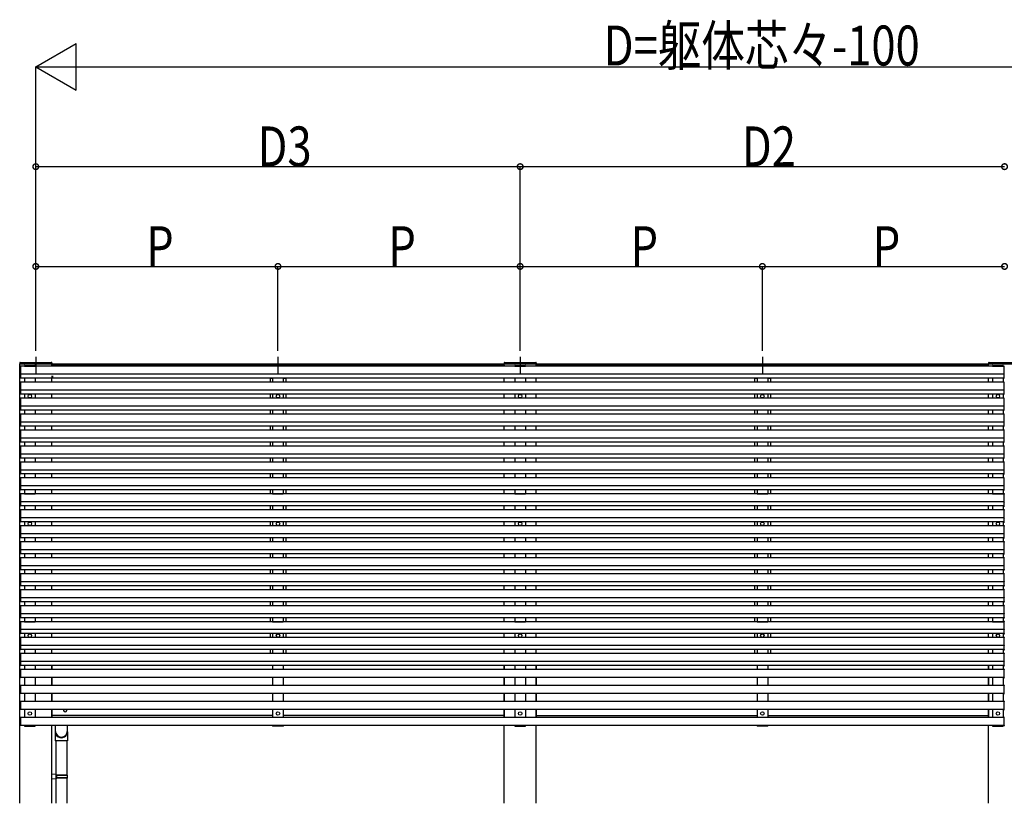
# Model space of a CAD drawing. Extents: x 0 to 55000, y 0 to 40000.
# Drawn here: x 15065 to 18764, y 4772 to 7716 of the extents above; entities that cross this region are included whole.
import ezdxf

# ---------------------------------------------------------------- set-up
doc = ezdxf.new("R2010")
doc.units = 0
doc.layers.add('YKK_A1', color=4, linetype='CONTINUOUS')
doc.layers.add('YKK_D', color=6, linetype='CONTINUOUS')
doc.styles.get("Standard").update_dxf_attribs({"font": 'txt.shx', "bigfont": '@extfont2.shx'})

msp = doc.modelspace()

# ---------------------------------------------------------------- linework, layer by layer
at = {"layer": 'YKK_A1', "ltscale": 5}
for p, q in [((15125, 6449.8), (15125, 6383.6)), ((16035, 6449.8), (16035, 6383.6)), ((16945, 6449.8), (16945, 6383.6)), ((17855, 6449.7), (17855, 6383.4)), ((15065, 4771.6), (15065, 6423.6)), ((15065, 6423.6), (15185, 6423.6)), ((15185, 6414.1), (15185, 6423.6)), ((15185, 6354.1), (15185, 6369.1)), ((15185, 6294.1), (15185, 6309.1)), ((15185, 6234.1), (15185, 6249.1)), ((15185, 6174.1), (15185, 6189.1)), ((15185, 6114.1), (15185, 6129.1)), ((15185, 6054.1), (15185, 6069.1)), ((15185, 5994.1), (15185, 6009.1)), ((15185, 5934.1), (15185, 5949.1)), ((15185, 5874.1), (15185, 5889.1)), ((15185, 5814.1), (15185, 5829.1)), ((15185, 5754.1), (15185, 5769.1)), ((15185, 5694.1), (15185, 5709.1)), ((15185, 5634.1), (15185, 5649.1)), ((15185, 5574.1), (15185, 5589.1)), ((15185, 5514.1), (15185, 5529.1)), ((15185, 5454.1), (15185, 5469.1)), ((15185, 5394.1), (15185, 5409.1)), ((15185, 5334.1), (15185, 5349.1)), ((15185, 5274.1), (15185, 5289.1)), ((15185, 5214.1), (15185, 5244.1)), ((15185, 5154.1), (15185, 5184.1)), ((15185, 5094.1), (15185, 5124.1)), ((15185, 4771.6), (15185, 5064.1))]:
    msp.add_line(p, q, dxfattribs=at)
at = {"layer": 'YKK_A1'}
for p, q in [((15065.5, 6423.6), (15064.5, 6423.6)), ((15065, 6384.6), (15065, 6413.5)), ((15065.5, 6423.6), (15184.5, 6423.6)), ((15065.9, 6414.5), (15067.5, 6414.6)), ((15066.7, 6428.6), (15183.3, 6428.6)), ((15067.5, 6414.6), (15067.5, 6368.6)), ((18762.5, 6414.1), (15067.5, 6414.1)), ((15067.5, 6414.1), (15067.5, 6369.1)), ((15082.5, 6414.1), (15122.5, 6414.1)), ((15185.5, 6423.6), (15184.5, 6423.6)), ((16884.5, 6418.6), (15185.5, 6418.6)), ((15185.5, 6414.1), (15185.5, 6418.6)), ((15186, 6418.6), (15186, 6421.5)), ((15186.3, 6421.8), (15189, 6421.8)), ((15189, 6418.6), (15189, 6421.8)), ((16881, 6421.6), (15189, 6421.6)), ((15189, 6421.6), (15189, 6418.6)), ((16881, 6418.6), (16881, 6421.8)), ((16883.7, 6421.8), (16881, 6421.8)), ((16881, 6421.6), (16881, 6418.6)), ((16884, 6418.6), (16884, 6421.5)), ((16885.5, 6423.6), (16884.5, 6423.6)), ((16884.5, 6418.6), (16884.5, 6414.1)), ((16885, 6423.6), (17005, 6423.6)), ((16885, 6414.1), (16885, 6423.6)), ((16885.5, 6423.6), (17004.5, 6423.6)), ((16886.7, 6428.6), (17003.3, 6428.6)), ((16925, 6414.1), (16965, 6414.1)), ((17005.5, 6423.6), (17004.5, 6423.6)), ((17005, 6414.1), (17005, 6423.6)), ((17005.5, 6418.6), (18704.5, 6418.6)), ((17005.5, 6414.1), (17005.5, 6418.6)), ((17006, 6418.6), (17006, 6421.5)), ((17006.3, 6421.8), (17009, 6421.8)), ((17009, 6418.6), (17009, 6421.8)), ((18701, 6421.6), (17009, 6421.6)), ((17009, 6421.6), (17009, 6418.6)), ((18701, 6418.6), (18701, 6421.8)), ((18703.7, 6421.8), (18701, 6421.8)), ((18701, 6421.6), (18701, 6418.6)), ((18704, 6418.6), (18704, 6421.5)), ((18705.5, 6423.6), (18704.5, 6423.6)), ((18704.5, 6414.1), (18704.5, 6418.6)), ((18705, 6423.6), (18825, 6423.6)), ((18705, 6414.1), (18705, 6423.6)), ((18705.5, 6423.6), (18824.5, 6423.6)), ((18706.7, 6428.6), (18823.3, 6428.6)), ((18720, 6414.1), (18760, 6414.1)), ((18762.5, 6414.6), (18762.5, 6368.6)), ((18764.1, 6414.5), (18762.5, 6414.6)), ((18762.5, 6414.1), (18762.5, 6369.1)), ((15065, 6384.6), (15065, 6383.9)), ((15065, 6369.6), (15065, 6383.9)), ((15067.5, 6383.6), (15065.9, 6383.6)), ((15067.5, 6368.6), (15065.9, 6368.6)), ((18762.5, 6384.1), (15067.5, 6384.1)), ((18762.5, 6369.1), (15067.5, 6369.1)), ((15082.5, 6369.1), (15082.5, 6354.1)), ((15122.5, 6369.1), (15122.5, 6354.1)), ((15186, 6371.9), (15186, 6378.6)), ((15186.3, 6371.6), (15189, 6371.6)), ((15189, 6371.9), (15189, 6378.6)), ((15189, 6371.6), (15189, 6371.9)), ((16004.2, 6369.1), (16004.2, 6368.6)), ((16015, 6368.6), (16004.2, 6368.6)), ((16005, 6368.6), (16015, 6368.6)), ((16005, 6368.6), (16005, 6354.1)), ((16015, 6369.1), (16015, 6354.1)), ((16055, 6369.1), (16055, 6354.1)), ((16065.8, 6368.6), (16055, 6368.6)), ((16055, 6368.6), (16065, 6368.6)), ((16065, 6368.6), (16065, 6354.1)), ((16065.8, 6369.1), (16065.8, 6368.6)), ((16885, 6354.1), (16885, 6369.1)), ((16925, 6369.1), (16925, 6354.1)), ((16965, 6369.1), (16965, 6354.1)), ((17005, 6354.1), (17005, 6369.1)), ((17824.2, 6369.1), (17824.2, 6368.6)), ((17835, 6368.6), (17824.2, 6368.6)), ((17825, 6368.6), (17835, 6368.6)), ((17825, 6368.6), (17825, 6354.1)), ((17835, 6369.1), (17835, 6354.1)), ((17875, 6369.1), (17875, 6354.1)), ((17885.8, 6368.6), (17875, 6368.6)), ((17875, 6368.6), (17885, 6368.6)), ((17885, 6368.6), (17885, 6354.1)), ((17885.8, 6369.1), (17885.8, 6368.6)), ((18705, 6354.1), (18705, 6369.1)), ((18720, 6369.1), (18720, 6354.1)), ((18760, 6369.1), (18760, 6354.1)), ((18762.5, 6383.6), (18764.1, 6383.6)), ((18762.5, 6368.6), (18764.1, 6368.6)), ((15065, 6324.6), (15065, 6353.5)), ((15065.9, 6354.5), (15067.5, 6354.6)), ((15067.5, 6354.6), (15067.5, 6308.6)), ((18762.5, 6354.1), (15067.5, 6354.1)), ((15067.5, 6354.1), (15067.5, 6309.1)), ((18762.5, 6354.6), (18762.5, 6308.6)), ((18764.1, 6354.5), (18762.5, 6354.6)), ((18762.5, 6354.1), (18762.5, 6309.1)), ((15065, 6324.6), (15065, 6323.9)), ((15065, 6309.6), (15065, 6323.9)), ((15065, 6264.6), (15065, 6293.5)), ((15067.5, 6323.6), (15065.9, 6323.6)), ((15067.5, 6308.6), (15065.9, 6308.6)), ((15065.9, 6294.5), (15067.5, 6294.6)), ((18762.5, 6324.1), (15067.5, 6324.1)), ((18762.5, 6309.1), (15067.5, 6309.1)), ((15067.5, 6294.6), (15067.5, 6248.6)), ((18762.5, 6294.1), (15067.5, 6294.1)), ((15067.5, 6294.1), (15067.5, 6249.1)), ((15082.5, 6309.1), (15082.5, 6294.1)), ((15122.5, 6309.1), (15122.5, 6294.1)), ((16005, 6309.1), (16005, 6294.1)), ((16015, 6309.1), (16015, 6294.1)), ((16055, 6309.1), (16055, 6294.1)), ((16065, 6309.1), (16065, 6294.1)), ((16885, 6294.1), (16885, 6309.1)), ((16925, 6309.1), (16925, 6294.1)), ((16965, 6309.1), (16965, 6294.1)), ((17005, 6294.1), (17005, 6309.1)), ((17825, 6309.1), (17825, 6294.1)), ((17835, 6309.1), (17835, 6294.1)), ((17875, 6309.1), (17875, 6294.1)), ((17885, 6309.1), (17885, 6294.1)), ((18705, 6294.1), (18705, 6309.1)), ((18720, 6309.1), (18720, 6294.1)), ((18760, 6309.1), (18760, 6294.1)), ((18762.5, 6323.6), (18764.1, 6323.6)), ((18762.5, 6308.6), (18764.1, 6308.6)), ((18762.5, 6294.6), (18762.5, 6248.6)), ((18764.1, 6294.5), (18762.5, 6294.6)), ((18762.5, 6294.1), (18762.5, 6249.1)), ((15065, 6264.6), (15065, 6263.9)), ((15065, 6249.6), (15065, 6263.9)), ((15067.5, 6263.6), (15065.9, 6263.6)), ((18762.5, 6264.1), (15067.5, 6264.1)), ((18762.5, 6263.6), (18764.1, 6263.6)), ((15065, 6204.6), (15065, 6233.5)), ((15067.5, 6248.6), (15065.9, 6248.6)), ((15065.9, 6234.5), (15067.5, 6234.6)), ((18762.5, 6249.1), (15067.5, 6249.1)), ((15067.5, 6234.6), (15067.5, 6188.6)), ((18762.5, 6234.1), (15067.5, 6234.1)), ((15067.5, 6234.1), (15067.5, 6189.1)), ((15082.5, 6249.1), (15082.5, 6234.1)), ((15122.5, 6249.1), (15122.5, 6234.1)), ((16005, 6249.1), (16005, 6234.1)), ((16015, 6249.1), (16015, 6234.1)), ((16055, 6249.1), (16055, 6234.1)), ((16065, 6249.1), (16065, 6234.1)), ((16885, 6234.1), (16885, 6249.1)), ((16925, 6249.1), (16925, 6234.1)), ((16965, 6249.1), (16965, 6234.1)), ((17005, 6234.1), (17005, 6249.1)), ((17825, 6249.1), (17825, 6234.1)), ((17835, 6249.1), (17835, 6234.1)), ((17875, 6249.1), (17875, 6234.1)), ((17885, 6249.1), (17885, 6234.1)), ((18705, 6234.1), (18705, 6249.1)), ((18720, 6249.1), (18720, 6234.1)), ((18760, 6249.1), (18760, 6234.1)), ((18762.5, 6248.6), (18764.1, 6248.6)), ((18762.5, 6234.6), (18762.5, 6188.6)), ((18764.1, 6234.5), (18762.5, 6234.6)), ((18762.5, 6234.1), (18762.5, 6189.1)), ((15065, 6204.6), (15065, 6203.9)), ((15065, 6189.6), (15065, 6203.9)), ((15067.5, 6203.6), (15065.9, 6203.6)), ((15067.5, 6188.6), (15065.9, 6188.6)), ((18762.5, 6204.1), (15067.5, 6204.1)), ((18762.5, 6189.1), (15067.5, 6189.1)), ((15082.5, 6189.1), (15082.5, 6174.1)), ((15122.5, 6189.1), (15122.5, 6174.1)), ((16005, 6189.1), (16005, 6174.1)), ((16015, 6189.1), (16015, 6174.1)), ((16055, 6189.1), (16055, 6174.1)), ((16065, 6189.1), (16065, 6174.1)), ((16885, 6174.1), (16885, 6189.1)), ((16925, 6189.1), (16925, 6174.1)), ((16965, 6189.1), (16965, 6174.1)), ((17005, 6174.1), (17005, 6189.1)), ((17825, 6189.1), (17825, 6174.1)), ((17835, 6189.1), (17835, 6174.1)), ((17875, 6189.1), (17875, 6174.1)), ((17885, 6189.1), (17885, 6174.1)), ((18705, 6174.1), (18705, 6189.1)), ((18720, 6189.1), (18720, 6174.1)), ((18760, 6189.1), (18760, 6174.1)), ((18762.5, 6203.6), (18764.1, 6203.6)), ((18762.5, 6188.6), (18764.1, 6188.6)), ((15065, 6144.6), (15065, 6173.5)), ((15065, 6144.6), (15065, 6143.9)), ((15065, 6129.6), (15065, 6143.9)), ((15065.9, 6174.5), (15067.5, 6174.6)), ((15067.5, 6143.6), (15065.9, 6143.6)), ((15067.5, 6174.6), (15067.5, 6128.6)), ((18762.5, 6174.1), (15067.5, 6174.1)), ((15067.5, 6174.1), (15067.5, 6129.1)), ((18762.5, 6144.1), (15067.5, 6144.1)), ((18762.5, 6174.6), (18762.5, 6128.6)), ((18764.1, 6174.5), (18762.5, 6174.6)), ((18762.5, 6174.1), (18762.5, 6129.1)), ((18762.5, 6143.6), (18764.1, 6143.6)), ((15065, 6084.6), (15065, 6113.5)), ((15067.5, 6128.6), (15065.9, 6128.6)), ((15065.9, 6114.5), (15067.5, 6114.6)), ((18762.5, 6129.1), (15067.5, 6129.1)), ((15067.5, 6114.6), (15067.5, 6068.6)), ((18762.5, 6114.1), (15067.5, 6114.1)), ((15067.5, 6114.1), (15067.5, 6069.1)), ((15082.5, 6129.1), (15082.5, 6114.1)), ((15122.5, 6129.1), (15122.5, 6114.1)), ((16005, 6129.1), (16005, 6114.1)), ((16015, 6129.1), (16015, 6114.1)), ((16055, 6129.1), (16055, 6114.1)), ((16065, 6129.1), (16065, 6114.1)), ((16885, 6114.1), (16885, 6129.1)), ((16925, 6129.1), (16925, 6114.1)), ((16965, 6129.1), (16965, 6114.1)), ((17005, 6114.1), (17005, 6129.1)), ((17825, 6129.1), (17825, 6114.1)), ((17835, 6129.1), (17835, 6114.1)), ((17875, 6129.1), (17875, 6114.1)), ((17885, 6129.1), (17885, 6114.1)), ((18705, 6114.1), (18705, 6129.1)), ((18720, 6129.1), (18720, 6114.1)), ((18760, 6129.1), (18760, 6114.1)), ((18762.5, 6128.6), (18764.1, 6128.6)), ((18762.5, 6114.6), (18762.5, 6068.6)), ((18764.1, 6114.5), (18762.5, 6114.6)), ((18762.5, 6114.1), (18762.5, 6069.1)), ((15065, 6084.6), (15065, 6083.9)), ((15065, 6069.6), (15065, 6083.9)), ((15067.5, 6083.6), (15065.9, 6083.6)), ((15067.5, 6068.6), (15065.9, 6068.6)), ((18762.5, 6084.1), (15067.5, 6084.1)), ((18762.5, 6069.1), (15067.5, 6069.1)), ((15082.5, 6069.1), (15082.5, 6054.1)), ((15122.5, 6069.1), (15122.5, 6054.1)), ((16005, 6069.1), (16005, 6054.1)), ((16015, 6069.1), (16015, 6054.1)), ((16055, 6069.1), (16055, 6054.1)), ((16065, 6069.1), (16065, 6054.1)), ((16885, 6054.1), (16885, 6069.1)), ((16925, 6069.1), (16925, 6054.1)), ((16965, 6069.1), (16965, 6054.1)), ((17005, 6054.1), (17005, 6069.1)), ((17825, 6069.1), (17825, 6054.1)), ((17835, 6069.1), (17835, 6054.1)), ((17875, 6069.1), (17875, 6054.1)), ((17885, 6069.1), (17885, 6054.1)), ((18705, 6054.1), (18705, 6069.1)), ((18720, 6069.1), (18720, 6054.1)), ((18760, 6069.1), (18760, 6054.1)), ((18762.5, 6083.6), (18764.1, 6083.6)), ((18762.5, 6068.6), (18764.1, 6068.6)), ((15065, 6024.6), (15065, 6053.5)), ((15065.9, 6054.5), (15067.5, 6054.6)), ((15067.5, 6054.6), (15067.5, 6008.6)), ((18762.5, 6054.1), (15067.5, 6054.1)), ((15067.5, 6054.1), (15067.5, 6009.1)), ((18762.5, 6054.6), (18762.5, 6008.6)), ((18764.1, 6054.5), (18762.5, 6054.6)), ((18762.5, 6054.1), (18762.5, 6009.1)), ((15065, 6024.6), (15065, 6023.9)), ((15065, 6009.6), (15065, 6023.9)), ((15065, 5964.6), (15065, 5993.5)), ((15067.5, 6023.6), (15065.9, 6023.6)), ((15067.5, 6008.6), (15065.9, 6008.6)), ((15065.9, 5994.5), (15067.5, 5994.6)), ((18762.5, 6024.1), (15067.5, 6024.1)), ((18762.5, 6009.1), (15067.5, 6009.1)), ((15067.5, 5994.6), (15067.5, 5948.6)), ((18762.5, 5994.1), (15067.5, 5994.1)), ((15067.5, 5994.1), (15067.5, 5949.1)), ((15082.5, 6009.1), (15082.5, 5994.1)), ((15122.5, 6009.1), (15122.5, 5994.1)), ((16005, 6009.1), (16005, 5994.1)), ((16015, 6009.1), (16015, 5994.1)), ((16055, 6009.1), (16055, 5994.1)), ((16065, 6009.1), (16065, 5994.1)), ((16885, 5994.1), (16885, 6009.1)), ((16925, 6009.1), (16925, 5994.1)), ((16965, 6009.1), (16965, 5994.1)), ((17005, 5994.1), (17005, 6009.1)), ((17825, 6009.1), (17825, 5994.1)), ((17835, 6009.1), (17835, 5994.1)), ((17875, 6009.1), (17875, 5994.1)), ((17885, 6009.1), (17885, 5994.1)), ((18705, 5994.1), (18705, 6009.1)), ((18720, 6009.1), (18720, 5994.1)), ((18760, 6009.1), (18760, 5994.1)), ((18762.5, 6023.6), (18764.1, 6023.6)), ((18762.5, 6008.6), (18764.1, 6008.6)), ((18762.5, 5994.6), (18762.5, 5948.6)), ((18764.1, 5994.5), (18762.5, 5994.6)), ((18762.5, 5994.1), (18762.5, 5949.1)), ((15065, 5964.6), (15065, 5963.9)), ((15065, 5949.6), (15065, 5963.9)), ((15067.5, 5963.6), (15065.9, 5963.6)), ((18762.5, 5964.1), (15067.5, 5964.1)), ((18762.5, 5963.6), (18764.1, 5963.6)), ((15065, 5904.6), (15065, 5933.5)), ((15067.5, 5948.6), (15065.9, 5948.6)), ((15065.9, 5934.5), (15067.5, 5934.6)), ((18762.5, 5949.1), (15067.5, 5949.1)), ((15067.5, 5934.6), (15067.5, 5888.6)), ((18762.5, 5934.1), (15067.5, 5934.1)), ((15067.5, 5934.1), (15067.5, 5889.1)), ((15082.5, 5949.1), (15082.5, 5934.1)), ((15082.5, 5934.1), (15122.5, 5934.1)), ((15082.5, 5934.1), (15122.5, 5934.1)), ((15122.5, 5949.1), (15122.5, 5934.1)), ((16005, 5949.1), (16005, 5934.1)), ((16015, 5949.1), (16015, 5934.1)), ((16015, 5934.1), (16055, 5934.1)), ((16055, 5949.1), (16055, 5934.1)), ((16065, 5949.1), (16065, 5934.1)), ((16885, 5934.1), (16885, 5949.1)), ((16925, 5949.1), (16925, 5934.1)), ((16925, 5934.1), (16965, 5934.1)), ((16925, 5934.1), (16965, 5934.1)), ((16965, 5949.1), (16965, 5934.1)), ((17005, 5934.1), (17005, 5949.1)), ((17825, 5949.1), (17825, 5934.1)), ((17835, 5949.1), (17835, 5934.1)), ((17835, 5934.1), (17875, 5934.1)), ((17875, 5949.1), (17875, 5934.1)), ((17885, 5949.1), (17885, 5934.1)), ((18705, 5934.1), (18705, 5949.1)), ((18720, 5949.1), (18720, 5934.1)), ((18720, 5934.1), (18760, 5934.1)), ((18720, 5934.1), (18760, 5934.1)), ((18760, 5949.1), (18760, 5934.1)), ((18762.5, 5948.6), (18764.1, 5948.6)), ((18762.5, 5934.6), (18762.5, 5888.6)), ((18764.1, 5934.5), (18762.5, 5934.6)), ((18762.5, 5934.1), (18762.5, 5889.1)), ((15065, 5904.6), (15065, 5903.9)), ((15065, 5889.6), (15065, 5903.9)), ((15067.5, 5903.6), (15065.9, 5903.6)), ((15067.5, 5888.6), (15065.9, 5888.6)), ((18762.5, 5904.1), (15067.5, 5904.1)), ((18762.5, 5889.1), (15067.5, 5889.1)), ((15082.5, 5889.1), (15082.5, 5874.1)), ((15122.5, 5889.1), (15122.5, 5874.1)), ((16005, 5889.1), (16005, 5874.1)), ((16015, 5889.1), (16015, 5874.1)), ((16055, 5889.1), (16055, 5874.1)), ((16065, 5889.1), (16065, 5874.1)), ((16885, 5874.1), (16885, 5889.1)), ((16925, 5889.1), (16925, 5874.1)), ((16965, 5889.1), (16965, 5874.1)), ((17005, 5874.1), (17005, 5889.1)), ((17825, 5889.1), (17825, 5874.1)), ((17835, 5889.1), (17835, 5874.1)), ((17875, 5889.1), (17875, 5874.1)), ((17885, 5889.1), (17885, 5874.1)), ((18705, 5874.1), (18705, 5889.1)), ((18720, 5889.1), (18720, 5874.1)), ((18760, 5889.1), (18760, 5874.1)), ((18762.5, 5903.6), (18764.1, 5903.6)), ((18762.5, 5888.6), (18764.1, 5888.6)), ((15065, 5844.6), (15065, 5873.5)), ((15065.9, 5874.5), (15067.5, 5874.6)), ((15067.5, 5874.6), (15067.5, 5828.6)), ((18762.5, 5874.1), (15067.5, 5874.1)), ((15067.5, 5874.1), (15067.5, 5829.1)), ((18762.5, 5874.6), (18762.5, 5828.6)), ((18764.1, 5874.5), (18762.5, 5874.6)), ((18762.5, 5874.1), (18762.5, 5829.1)), ((15065, 5844.6), (15065, 5843.9)), ((15065, 5829.6), (15065, 5843.9)), ((15065, 5784.6), (15065, 5813.5)), ((15067.5, 5843.6), (15065.9, 5843.6)), ((15067.5, 5828.6), (15065.9, 5828.6)), ((15065.9, 5814.5), (15067.5, 5814.6)), ((18762.5, 5844.1), (15067.5, 5844.1)), ((18762.5, 5829.1), (15067.5, 5829.1)), ((15067.5, 5814.6), (15067.5, 5768.6)), ((18762.5, 5814.1), (15067.5, 5814.1)), ((15067.5, 5814.1), (15067.5, 5769.1)), ((15082.5, 5829.1), (15082.5, 5814.1)), ((15122.5, 5829.1), (15122.5, 5814.1)), ((16005, 5829.1), (16005, 5814.1)), ((16015, 5829.1), (16015, 5814.1)), ((16055, 5829.1), (16055, 5814.1)), ((16065, 5829.1), (16065, 5814.1)), ((16885, 5814.1), (16885, 5829.1)), ((16925, 5829.1), (16925, 5814.1)), ((16965, 5829.1), (16965, 5814.1)), ((17005, 5814.1), (17005, 5829.1)), ((17825, 5829.1), (17825, 5814.1)), ((17835, 5829.1), (17835, 5814.1)), ((17875, 5829.1), (17875, 5814.1)), ((17885, 5829.1), (17885, 5814.1)), ((18705, 5814.1), (18705, 5829.1)), ((18720, 5829.1), (18720, 5814.1)), ((18760, 5829.1), (18760, 5814.1)), ((18762.5, 5843.6), (18764.1, 5843.6)), ((18762.5, 5828.6), (18764.1, 5828.6)), ((18762.5, 5814.6), (18762.5, 5768.6)), ((18764.1, 5814.5), (18762.5, 5814.6)), ((18762.5, 5814.1), (18762.5, 5769.1)), ((15065, 5784.6), (15065, 5783.9)), ((15065, 5769.6), (15065, 5783.9)), ((15067.5, 5783.6), (15065.9, 5783.6)), ((18762.5, 5784.1), (15067.5, 5784.1)), ((18762.5, 5783.6), (18764.1, 5783.6)), ((15065, 5724.6), (15065, 5753.5)), ((15067.5, 5768.6), (15065.9, 5768.6)), ((15065.9, 5754.5), (15067.5, 5754.6)), ((18762.5, 5769.1), (15067.5, 5769.1)), ((15067.5, 5754.6), (15067.5, 5708.6)), ((18762.5, 5754.1), (15067.5, 5754.1)), ((15067.5, 5754.1), (15067.5, 5709.1)), ((15082.5, 5769.1), (15082.5, 5754.1)), ((15122.5, 5769.1), (15122.5, 5754.1)), ((16005, 5769.1), (16005, 5754.1)), ((16015, 5769.1), (16015, 5754.1)), ((16055, 5769.1), (16055, 5754.1)), ((16065, 5769.1), (16065, 5754.1)), ((16885, 5754.1), (16885, 5769.1)), ((16925, 5769.1), (16925, 5754.1)), ((16965, 5769.1), (16965, 5754.1)), ((17005, 5754.1), (17005, 5769.1)), ((17825, 5769.1), (17825, 5754.1)), ((17835, 5769.1), (17835, 5754.1)), ((17875, 5769.1), (17875, 5754.1)), ((17885, 5769.1), (17885, 5754.1)), ((18705, 5754.1), (18705, 5769.1)), ((18720, 5769.1), (18720, 5754.1)), ((18760, 5769.1), (18760, 5754.1)), ((18762.5, 5768.6), (18764.1, 5768.6)), ((18762.5, 5754.6), (18762.5, 5708.6)), ((18764.1, 5754.5), (18762.5, 5754.6)), ((18762.5, 5754.1), (18762.5, 5709.1)), ((15065, 5724.6), (15065, 5723.9)), ((15065, 5709.6), (15065, 5723.9)), ((15067.5, 5723.6), (15065.9, 5723.6)), ((15067.5, 5708.6), (15065.9, 5708.6)), ((18762.5, 5724.1), (15067.5, 5724.1)), ((18762.5, 5709.1), (15067.5, 5709.1)), ((15082.5, 5709.1), (15082.5, 5694.1)), ((15122.5, 5709.1), (15122.5, 5694.1)), ((16005, 5709.1), (16005, 5694.1)), ((16015, 5709.1), (16015, 5694.1)), ((16055, 5709.1), (16055, 5694.1)), ((16065, 5709.1), (16065, 5694.1)), ((16885, 5694.1), (16885, 5709.1)), ((16925, 5709.1), (16925, 5694.1)), ((16965, 5709.1), (16965, 5694.1)), ((17005, 5694.1), (17005, 5709.1)), ((17825, 5709.1), (17825, 5694.1)), ((17835, 5709.1), (17835, 5694.1)), ((17875, 5709.1), (17875, 5694.1)), ((17885, 5709.1), (17885, 5694.1)), ((18705, 5694.1), (18705, 5709.1)), ((18720, 5709.1), (18720, 5694.1)), ((18760, 5709.1), (18760, 5694.1)), ((18762.5, 5723.6), (18764.1, 5723.6)), ((18762.5, 5708.6), (18764.1, 5708.6)), ((15065, 5664.6), (15065, 5693.5)), ((15065, 5664.6), (15065, 5663.9)), ((15065, 5649.6), (15065, 5663.9)), ((15065.9, 5694.5), (15067.5, 5694.6)), ((15067.5, 5663.6), (15065.9, 5663.6)), ((15067.5, 5694.6), (15067.5, 5648.6)), ((18762.5, 5694.1), (15067.5, 5694.1)), ((15067.5, 5694.1), (15067.5, 5649.1)), ((18762.5, 5664.1), (15067.5, 5664.1)), ((18762.5, 5694.6), (18762.5, 5648.6)), ((18764.1, 5694.5), (18762.5, 5694.6)), ((18762.5, 5694.1), (18762.5, 5649.1)), ((18762.5, 5663.6), (18764.1, 5663.6)), ((15065, 5604.6), (15065, 5633.5)), ((15067.5, 5648.6), (15065.9, 5648.6)), ((15065.9, 5634.5), (15067.5, 5634.6)), ((18762.5, 5649.1), (15067.5, 5649.1)), ((15067.5, 5634.6), (15067.5, 5588.6)), ((18762.5, 5634.1), (15067.5, 5634.1)), ((15067.5, 5634.1), (15067.5, 5589.1)), ((15082.5, 5649.1), (15082.5, 5634.1)), ((15122.5, 5649.1), (15122.5, 5634.1)), ((16005, 5649.1), (16005, 5634.1)), ((16015, 5649.1), (16015, 5634.1)), ((16055, 5649.1), (16055, 5634.1)), ((16065, 5649.1), (16065, 5634.1)), ((16885, 5634.1), (16885, 5649.1)), ((16925, 5649.1), (16925, 5634.1)), ((16965, 5649.1), (16965, 5634.1)), ((17005, 5634.1), (17005, 5649.1)), ((17825, 5649.1), (17825, 5634.1)), ((17835, 5649.1), (17835, 5634.1)), ((17875, 5649.1), (17875, 5634.1)), ((17885, 5649.1), (17885, 5634.1)), ((18705, 5634.1), (18705, 5649.1)), ((18720, 5649.1), (18720, 5634.1)), ((18760, 5649.1), (18760, 5634.1)), ((18762.5, 5648.6), (18764.1, 5648.6)), ((18762.5, 5634.6), (18762.5, 5588.6)), ((18764.1, 5634.5), (18762.5, 5634.6)), ((18762.5, 5634.1), (18762.5, 5589.1)), ((15065, 5604.6), (15065, 5603.9)), ((15065, 5589.6), (15065, 5603.9)), ((15067.5, 5603.6), (15065.9, 5603.6)), ((15067.5, 5588.6), (15065.9, 5588.6)), ((18762.5, 5604.1), (15067.5, 5604.1)), ((18762.5, 5589.1), (15067.5, 5589.1)), ((15082.5, 5589.1), (15082.5, 5574.1)), ((15122.5, 5589.1), (15122.5, 5574.1)), ((16005, 5589.1), (16005, 5574.1)), ((16015, 5589.1), (16015, 5574.1)), ((16055, 5589.1), (16055, 5574.1)), ((16065, 5589.1), (16065, 5574.1)), ((16885, 5574.1), (16885, 5589.1)), ((16925, 5589.1), (16925, 5574.1)), ((16965, 5589.1), (16965, 5574.1)), ((17005, 5574.1), (17005, 5589.1)), ((17825, 5589.1), (17825, 5574.1)), ((17835, 5589.1), (17835, 5574.1)), ((17875, 5589.1), (17875, 5574.1)), ((17885, 5589.1), (17885, 5574.1)), ((18705, 5574.1), (18705, 5589.1)), ((18720, 5589.1), (18720, 5574.1)), ((18760, 5589.1), (18760, 5574.1)), ((18762.5, 5603.6), (18764.1, 5603.6)), ((18762.5, 5588.6), (18764.1, 5588.6)), ((15065, 5544.6), (15065, 5573.5)), ((15065.9, 5574.5), (15067.5, 5574.6)), ((15067.5, 5574.6), (15067.5, 5528.6)), ((18762.5, 5574.1), (15067.5, 5574.1)), ((15067.5, 5574.1), (15067.5, 5529.1)), ((18762.5, 5574.6), (18762.5, 5528.6)), ((18764.1, 5574.5), (18762.5, 5574.6)), ((18762.5, 5574.1), (18762.5, 5529.1)), ((15065, 5544.6), (15065, 5543.9)), ((15065, 5529.6), (15065, 5543.9)), ((15065, 5484.6), (15065, 5513.5)), ((15067.5, 5543.6), (15065.9, 5543.6)), ((15067.5, 5528.6), (15065.9, 5528.6)), ((15065.9, 5514.5), (15067.5, 5514.6)), ((18762.5, 5544.1), (15067.5, 5544.1)), ((18762.5, 5529.1), (15067.5, 5529.1)), ((15067.5, 5514.6), (15067.5, 5468.6)), ((18762.5, 5514.1), (15067.5, 5514.1)), ((15067.5, 5514.1), (15067.5, 5469.1)), ((15082.5, 5529.1), (15082.5, 5514.1)), ((15122.5, 5529.1), (15122.5, 5514.1)), ((16005, 5529.1), (16005, 5514.1)), ((16015, 5529.1), (16015, 5514.1)), ((16055, 5529.1), (16055, 5514.1)), ((16065, 5529.1), (16065, 5514.1)), ((16885, 5514.1), (16885, 5529.1)), ((16925, 5529.1), (16925, 5514.1)), ((16965, 5529.1), (16965, 5514.1)), ((17005, 5514.1), (17005, 5529.1)), ((17825, 5529.1), (17825, 5514.1)), ((17835, 5529.1), (17835, 5514.1)), ((17875, 5529.1), (17875, 5514.1)), ((17885, 5529.1), (17885, 5514.1)), ((18705, 5514.1), (18705, 5529.1)), ((18720, 5529.1), (18720, 5514.1)), ((18760, 5529.1), (18760, 5514.1)), ((18762.5, 5543.6), (18764.1, 5543.6)), ((18762.5, 5528.6), (18764.1, 5528.6)), ((18762.5, 5514.6), (18762.5, 5468.6)), ((18764.1, 5514.5), (18762.5, 5514.6)), ((18762.5, 5514.1), (18762.5, 5469.1)), ((15065, 5484.6), (15065, 5483.9)), ((15065, 5469.6), (15065, 5483.9)), ((15067.5, 5483.6), (15065.9, 5483.6)), ((18762.5, 5484.1), (15067.5, 5484.1)), ((18762.5, 5483.6), (18764.1, 5483.6)), ((15065, 5424.6), (15065, 5453.5)), ((15067.5, 5468.6), (15065.9, 5468.6)), ((15065.9, 5454.5), (15067.5, 5454.6)), ((18762.5, 5469.1), (15067.5, 5469.1)), ((15067.5, 5454.6), (15067.5, 5408.6)), ((18762.5, 5454.1), (15067.5, 5454.1)), ((15067.5, 5454.1), (15067.5, 5409.1)), ((15082.5, 5469.1), (15082.5, 5454.1)), ((15082.5, 5454.1), (15122.5, 5454.1)), ((15082.5, 5454.1), (15122.5, 5454.1)), ((15122.5, 5469.1), (15122.5, 5454.1)), ((16005, 5469.1), (16005, 5454.1)), ((16015, 5469.1), (16015, 5454.1)), ((16015, 5454.1), (16055, 5454.1)), ((16055, 5469.1), (16055, 5454.1)), ((16065, 5469.1), (16065, 5454.1)), ((16885, 5454.1), (16885, 5469.1)), ((16925, 5469.1), (16925, 5454.1)), ((16925, 5454.1), (16965, 5454.1)), ((16925, 5454.1), (16965, 5454.1)), ((16965, 5469.1), (16965, 5454.1)), ((17005, 5454.1), (17005, 5469.1)), ((17825, 5469.1), (17825, 5454.1)), ((17835, 5469.1), (17835, 5454.1)), ((17835, 5454.1), (17875, 5454.1)), ((17875, 5469.1), (17875, 5454.1)), ((17885, 5469.1), (17885, 5454.1)), ((18705, 5454.1), (18705, 5469.1)), ((18720, 5469.1), (18720, 5454.1)), ((18720, 5454.1), (18760, 5454.1)), ((18720, 5454.1), (18760, 5454.1)), ((18760, 5469.1), (18760, 5454.1)), ((18762.5, 5468.6), (18764.1, 5468.6)), ((18762.5, 5454.6), (18762.5, 5408.6)), ((18764.1, 5454.5), (18762.5, 5454.6)), ((18762.5, 5454.1), (18762.5, 5409.1)), ((15065, 5424.6), (15065, 5423.9)), ((15065, 5409.6), (15065, 5423.9)), ((15067.5, 5423.6), (15065.9, 5423.6)), ((15067.5, 5408.6), (15065.9, 5408.6)), ((18762.5, 5424.1), (15067.5, 5424.1)), ((18762.5, 5409.1), (15067.5, 5409.1)), ((15082.5, 5409.1), (15082.5, 5394.1)), ((15122.5, 5409.1), (15122.5, 5394.1)), ((16005, 5409.1), (16005, 5394.1)), ((16015, 5409.1), (16015, 5394.1)), ((16055, 5409.1), (16055, 5394.1)), ((16065, 5409.1), (16065, 5394.1)), ((16885, 5394.1), (16885, 5409.1)), ((16925, 5409.1), (16925, 5394.1)), ((16965, 5409.1), (16965, 5394.1)), ((17005, 5394.1), (17005, 5409.1)), ((17825, 5409.1), (17825, 5394.1)), ((17835, 5409.1), (17835, 5394.1)), ((17875, 5409.1), (17875, 5394.1)), ((17885, 5409.1), (17885, 5394.1)), ((18705, 5394.1), (18705, 5409.1)), ((18720, 5409.1), (18720, 5394.1)), ((18760, 5409.1), (18760, 5394.1)), ((18762.5, 5423.6), (18764.1, 5423.6)), ((18762.5, 5408.6), (18764.1, 5408.6)), ((15065, 5364.6), (15065, 5393.5)), ((15065, 5364.6), (15065, 5363.9)), ((15065.9, 5394.5), (15067.5, 5394.6)), ((15067.5, 5394.6), (15067.5, 5348.6)), ((18762.5, 5394.1), (15067.5, 5394.1)), ((15067.5, 5394.1), (15067.5, 5349.1)), ((18762.5, 5394.6), (18762.5, 5348.6)), ((18764.1, 5394.5), (18762.5, 5394.6)), ((18762.5, 5394.1), (18762.5, 5349.1)), ((15065, 5349.6), (15065, 5363.9)), ((15065, 5304.6), (15065, 5333.5)), ((15067.5, 5363.6), (15065.9, 5363.6)), ((15067.5, 5348.6), (15065.9, 5348.6)), ((15065.9, 5334.5), (15067.5, 5334.6)), ((18762.5, 5364.1), (15067.5, 5364.1)), ((18762.5, 5349.1), (15067.5, 5349.1)), ((15067.5, 5334.6), (15067.5, 5288.6)), ((18762.5, 5334.1), (15067.5, 5334.1)), ((15067.5, 5334.1), (15067.5, 5289.1)), ((15082.5, 5349.1), (15082.5, 5334.1)), ((15122.5, 5349.1), (15122.5, 5334.1)), ((16005, 5349.1), (16005, 5334.1)), ((16015, 5349.1), (16015, 5334.1)), ((16055, 5349.1), (16055, 5334.1)), ((16065, 5349.1), (16065, 5334.1)), ((16885, 5334.1), (16885, 5349.1)), ((16925, 5349.1), (16925, 5334.1)), ((16965, 5349.1), (16965, 5334.1)), ((17005, 5334.1), (17005, 5349.1)), ((17825, 5349.1), (17825, 5334.1)), ((17835, 5349.1), (17835, 5334.1)), ((17875, 5349.1), (17875, 5334.1)), ((17885, 5349.1), (17885, 5334.1)), ((18705, 5334.1), (18705, 5349.1)), ((18720, 5349.1), (18720, 5334.1)), ((18760, 5349.1), (18760, 5334.1)), ((18762.5, 5363.6), (18764.1, 5363.6)), ((18762.5, 5348.6), (18764.1, 5348.6)), ((18762.5, 5334.6), (18762.5, 5288.6)), ((18764.1, 5334.5), (18762.5, 5334.6)), ((18762.5, 5334.1), (18762.5, 5289.1)), ((15065, 5304.6), (15065, 5303.9)), ((15065, 5289.6), (15065, 5303.9)), ((15067.5, 5303.6), (15065.9, 5303.6)), ((18762.5, 5304.1), (15067.5, 5304.1)), ((18762.5, 5303.6), (18764.1, 5303.6)), ((15065, 5244.6), (15065, 5273.5)), ((15067.5, 5288.6), (15065.9, 5288.6)), ((15065.9, 5274.5), (15067.5, 5274.6)), ((18762.5, 5289.1), (15067.5, 5289.1)), ((15067.5, 5274.6), (15067.5, 5243.6)), ((18762.5, 5274.1), (15067.5, 5274.1)), ((15067.5, 5274.1), (15067.5, 5244.1)), ((15082.5, 5289.1), (15082.5, 5274.1)), ((15122.5, 5289.1), (15122.5, 5274.1)), ((15185, 5289.1), (15185, 5274.1)), ((16015, 5289.1), (16015, 5274.1)), ((16055, 5289.1), (16055, 5274.1)), ((16885, 5274.1), (16885, 5289.1)), ((16885, 5289.1), (16885, 5274.1)), ((16925, 5289.1), (16925, 5274.1)), ((16965, 5289.1), (16965, 5274.1)), ((17005, 5274.1), (17005, 5289.1)), ((17005, 5289.1), (17005, 5274.1)), ((17835, 5289.1), (17835, 5274.1)), ((17875, 5289.1), (17875, 5274.1)), ((18705, 5274.1), (18705, 5289.1)), ((18705, 5289.1), (18705, 5274.1)), ((18720, 5289.1), (18720, 5274.1)), ((18760, 5289.1), (18760, 5274.1)), ((18762.5, 5288.6), (18764.1, 5288.6)), ((18762.5, 5274.6), (18762.5, 5243.6)), ((18764.1, 5274.5), (18762.5, 5274.6)), ((18762.5, 5274.1), (18762.5, 5244.1)), ((15067.5, 5243.6), (15065.9, 5243.6)), ((18762.5, 5244.1), (15067.5, 5244.1)), ((15082.5, 5244.1), (15082.5, 5214.1)), ((15122.5, 5244.1), (15122.5, 5214.1)), ((15185, 5244.1), (15185, 5214.1)), ((16015, 5244.1), (16015, 5214.1)), ((16055, 5244.1), (16055, 5214.1)), ((16885, 5214.1), (16885, 5244.1)), ((16885, 5244.1), (16885, 5214.1)), ((16925, 5244.1), (16925, 5214.1)), ((16965, 5244.1), (16965, 5214.1)), ((17005, 5214.1), (17005, 5244.1)), ((17005, 5244.1), (17005, 5214.1)), ((17835, 5244.1), (17835, 5214.1)), ((17875, 5244.1), (17875, 5214.1)), ((18705, 5214.1), (18705, 5244.1)), ((18705, 5244.1), (18705, 5214.1)), ((18720, 5244.1), (18720, 5214.1)), ((18760, 5244.1), (18760, 5214.1)), ((18762.5, 5243.6), (18764.1, 5243.6)), ((15065, 5184.6), (15065, 5213.5)), ((15065.9, 5214.5), (15067.5, 5214.6)), ((15067.5, 5183.6), (15065.9, 5183.6)), ((15067.5, 5214.6), (15067.5, 5183.6)), ((18762.5, 5214.1), (15067.5, 5214.1)), ((15067.5, 5214.1), (15067.5, 5184.1)), ((18762.5, 5184.1), (15067.5, 5184.1)), ((15082.5, 5184.1), (15082.5, 5154.1)), ((15122.5, 5184.1), (15122.5, 5154.1)), ((15185, 5184.1), (15185, 5154.1)), ((16015, 5184.1), (16015, 5154.1)), ((16055, 5184.1), (16055, 5154.1)), ((16885, 5154.1), (16885, 5184.1)), ((16885, 5184.1), (16885, 5154.1)), ((16925, 5184.1), (16925, 5154.1)), ((16965, 5184.1), (16965, 5154.1)), ((17005, 5154.1), (17005, 5184.1)), ((17005, 5184.1), (17005, 5154.1)), ((17835, 5184.1), (17835, 5154.1)), ((17875, 5184.1), (17875, 5154.1)), ((18705, 5154.1), (18705, 5184.1)), ((18705, 5184.1), (18705, 5154.1)), ((18720, 5184.1), (18720, 5154.1)), ((18760, 5184.1), (18760, 5154.1)), ((18762.5, 5214.6), (18762.5, 5183.6)), ((18764.1, 5214.5), (18762.5, 5214.6)), ((18762.5, 5214.1), (18762.5, 5184.1)), ((18762.5, 5183.6), (18764.1, 5183.6)), ((15065, 5124.6), (15065, 5153.5)), ((15065.9, 5154.5), (15067.5, 5154.6)), ((15067.5, 5154.6), (15067.5, 5123.6)), ((18762.5, 5154.1), (15067.5, 5154.1)), ((15067.5, 5154.1), (15067.5, 5124.1)), ((18762.5, 5154.6), (18762.5, 5123.6)), ((18764.1, 5154.5), (18762.5, 5154.6)), ((18762.5, 5154.1), (18762.5, 5124.1)), ((15067.5, 5123.6), (15065.9, 5123.6)), ((18762.5, 5124.1), (15067.5, 5124.1)), ((15082.5, 5124.1), (15082.5, 5094.1)), ((15122.5, 5124.1), (15122.5, 5094.1)), ((15185, 5124.1), (15185, 5094.1)), ((15185.5, 5124.1), (15185.5, 5101.6)), ((16015, 5124.1), (16015, 5094.1)), ((16055, 5124.1), (16055, 5094.1)), ((16884.5, 5101.6), (16884.5, 5124.1)), ((16885, 5094.1), (16885, 5124.1)), ((16885, 5124.1), (16885, 5094.1)), ((16925, 5124.1), (16925, 5094.1)), ((16965, 5124.1), (16965, 5094.1)), ((17005, 5094.1), (17005, 5124.1)), ((17005, 5124.1), (17005, 5094.1)), ((17005.5, 5101.6), (17005.5, 5124.1)), ((17835, 5124.1), (17835, 5094.1)), ((17875, 5124.1), (17875, 5094.1)), ((18704.5, 5101.6), (18704.5, 5124.1)), ((18705, 5094.1), (18705, 5124.1)), ((18705, 5124.1), (18705, 5094.1)), ((18720, 5124.1), (18720, 5094.1)), ((18760, 5124.1), (18760, 5094.1)), ((18762.5, 5123.6), (18764.1, 5123.6)), ((15065, 5064.6), (15065, 5093.5)), ((15065.9, 5094.5), (15067.5, 5094.6)), ((15067.5, 5094.6), (15067.5, 5063.6)), ((18762.5, 5094.1), (15067.5, 5094.1)), ((15067.5, 5094.1), (15067.5, 5064.1)), ((16015, 5101.6), (15185.5, 5101.6)), ((16884.5, 5101.6), (16055, 5101.6)), ((17005.5, 5101.6), (17835, 5101.6)), ((17875, 5101.6), (18704.5, 5101.6)), ((18762.5, 5094.6), (18762.5, 5063.6)), ((18764.1, 5094.5), (18762.5, 5094.6)), ((18762.5, 5094.1), (18762.5, 5064.1)), ((15067.5, 5063.6), (15065.9, 5063.6)), ((18762.5, 5064.1), (15067.5, 5064.1)), ((15198, 5064.1), (15198, 5043.6)), ((15244, 5043.6), (15244, 5064.1)), ((16885, 4771.6), (16885, 5064.1)), ((17005, 4771.6), (17005, 5064.1)), ((18705, 4771.6), (18705, 5064.1)), ((18762.5, 5063.6), (18764.1, 5063.6)), ((15244, 5006), (15198, 5006)), ((15200, 5006), (15200, 4880.1)), ((15242, 5006), (15242, 4877.6)), ((15200, 4878.1), (15200, 4877.6)), ((15200, 4865.6), (15200, 4865.1)), ((15200, 4863), (15200, 4771.6)), ((15242, 4865.6), (15242, 4771.6))]:
    msp.add_line(p, q, dxfattribs=at)
at = {"layer": 'YKK_A1', "ltscale": 0.5}
for p, q in [((15082.3, 6414.1), (15082.4, 6415.6)), ((15122.7, 6414.1), (15082.3, 6414.1)), ((15083.3, 6416.6), (15121.6, 6416.6)), ((15122.7, 6414.1), (15122.6, 6415.6)), ((16014.8, 6414.1), (16014.9, 6415.6)), ((16055.2, 6414.1), (16014.8, 6414.1)), ((16015.8, 6416.6), (16054.2, 6416.6)), ((16055.2, 6414.1), (16055.2, 6415.6)), ((16924.8, 6414.1), (16924.9, 6415.6)), ((16965.2, 6414.1), (16924.8, 6414.1)), ((16925.8, 6416.6), (16964.2, 6416.6)), ((16965.2, 6414.1), (16965.2, 6415.6)), ((17834.8, 6414.1), (17834.9, 6415.6)), ((17875.2, 6414.1), (17834.8, 6414.1)), ((17835.8, 6416.6), (17874.2, 6416.6)), ((17875.2, 6414.1), (17875.2, 6415.6)), ((18719.8, 6414.1), (18719.9, 6415.6)), ((18760.2, 6414.1), (18719.8, 6414.1)), ((18720.8, 6416.6), (18759.1, 6416.6)), ((18760.2, 6414.1), (18760.1, 6415.6)), ((15122.7, 5064.1), (15082.3, 5064.1)), ((15082.3, 5064.1), (15082.4, 5062.5)), ((15083.3, 5061.6), (15121.6, 5061.6)), ((15122.7, 5064.1), (15122.6, 5062.5)), ((15198, 5040.6), (15198, 5006)), ((15244, 5040.6), (15244, 5006)), ((16014.8, 5064.1), (16055.2, 5064.1)), ((16014.8, 5064.1), (16014.9, 5062.5)), ((16054.2, 5061.6), (16015.9, 5061.6)), ((16055.2, 5064.1), (16055.1, 5062.5)), ((16965.2, 5064.1), (16924.8, 5064.1)), ((16924.8, 5064.1), (16924.9, 5062.5)), ((16925.8, 5061.6), (16964.2, 5061.6)), ((16965.2, 5064.1), (16965.2, 5062.5)), ((17834.8, 5064.1), (17875.2, 5064.1)), ((17834.8, 5064.1), (17834.9, 5062.5)), ((17874.2, 5061.6), (17835.9, 5061.6)), ((17875.2, 5064.1), (17875.1, 5062.5)), ((18760.2, 5064.1), (18719.8, 5064.1)), ((18719.8, 5064.1), (18719.9, 5062.5)), ((18720.8, 5061.6), (18759.2, 5061.6)), ((18760.2, 5064.1), (18760.2, 5062.5)), ((15185, 4862.6), (15185, 4880.6)), ((15202, 4880.1), (15185, 4880.6)), ((15202, 4863.1), (15185, 4862.6)), ((15200, 4878.1), (15200, 4865.1)), ((15202, 4878.1), (15200, 4878.1)), ((15243, 4877.6), (15200, 4877.6)), ((15200, 4877.6), (15200, 4865.6)), ((15244, 4875.6), (15200, 4875.6)), ((15244, 4867.6), (15200, 4867.6)), ((15243, 4865.6), (15200, 4865.6)), ((15202, 4865.1), (15200, 4865.1)), ((15202, 4880.1), (15202, 4878.1)), ((15202, 4865.1), (15202, 4863.1)), ((15204.5, 4875.6), (15204.9, 4877.6)), ((15204.5, 4867.6), (15204.5, 4875.6)), ((15204.5, 4867.6), (15204.9, 4865.6)), ((15244, 4875.6), (15243, 4877.6)), ((15244, 4867.6), (15243, 4865.6)), ((15244, 4867.6), (15244, 4875.6))]:
    msp.add_line(p, q, dxfattribs=at)
at = {"layer": 'YKK_A1'}
for centre in [(15102.5, 6301.6), (16035, 6301.6), (16945, 6301.6), (17855, 6301.6), (18740, 6301.6), (15102.5, 5821.6), (16035, 5821.6), (16945, 5821.6), (17855, 5821.6), (18740, 5821.6), (15102.5, 5401.6), (16035, 5401.6), (16945, 5401.6), (17855, 5401.6), (18740, 5401.6), (15102.5, 5109.1), (16035, 5109.1), (16945, 5109.1), (17855, 5109.1), (18740, 5109.1)]:
    msp.add_circle(centre, 6.5, dxfattribs=at)
for centre, radius, start, end in [((15066.7, 6426.6), 2, 90, 177), ((15066, 6413.5), 1, 93, 180), ((15183.3, 6426.6), 2, 3, 90), ((15186.3, 6421.5), 0.3, 90, 180), ((16883.7, 6421.5), 0.3, 0, 90), ((16886.7, 6426.6), 2, 90, 177), ((17003.3, 6426.6), 2, 3, 90), ((17006.3, 6421.5), 0.3, 90, 180), ((18703.7, 6421.5), 0.3, 0, 90), ((18706.7, 6426.6), 2, 90, 177), ((15066, 6384.6), 1, 180, 267), ((15066, 6369.6), 1, 180, 267), ((15186.3, 6371.9), 0.3, 180, 270), ((15066, 6353.5), 1, 93, 180), ((15066, 6324.6), 1, 180, 267), ((15066, 6309.6), 1, 180, 267), ((15066, 6293.5), 1, 93, 180), ((15066, 6264.6), 1, 180, 267), ((15066, 6249.6), 1, 180, 267), ((15066, 6233.5), 1, 93, 180), ((15066, 6204.6), 1, 180, 267), ((15066, 6189.6), 1, 180, 267), ((15066, 6173.5), 1, 93, 180), ((15066, 6144.6), 1, 180, 267), ((15066, 6129.6), 1, 180, 267), ((15066, 6113.5), 1, 93, 180), ((15066, 6084.6), 1, 180, 267), ((15066, 6069.6), 1, 180, 267), ((15066, 6053.5), 1, 93, 180), ((15066, 6024.6), 1, 180, 267), ((15066, 6009.6), 1, 180, 267), ((15066, 5993.5), 1, 93, 180), ((15066, 5964.6), 1, 180, 267), ((15066, 5949.6), 1, 180, 267), ((15066, 5933.5), 1, 93, 180), ((18764, 5933.5), 1, 0, 87), ((15066, 5904.6), 1, 180, 267), ((15066, 5889.6), 1, 180, 267), ((18764, 5904.6), 1, 273, 0), ((18764, 5889.6), 1, 273, 0), ((15066, 5873.5), 1, 93, 180), ((18764, 5873.5), 1, 0, 87), ((15066, 5844.6), 1, 180, 267), ((15066, 5829.6), 1, 180, 267), ((15066, 5813.5), 1, 93, 180), ((18764, 5844.6), 1, 273, 0), ((18764, 5829.6), 1, 273, 0), ((18764, 5813.5), 1, 0, 87), ((15066, 5784.6), 1, 180, 267), ((18764, 5784.6), 1, 273, 0), ((15066, 5769.6), 1, 180, 267), ((15066, 5753.5), 1, 93, 180), ((18764, 5769.6), 1, 273, 0), ((18764, 5753.5), 1, 0, 87), ((15066, 5724.6), 1, 180, 267), ((15066, 5709.6), 1, 180, 267), ((18764, 5724.6), 1, 273, 0), ((18764, 5709.6), 1, 273, 0), ((15066, 5693.5), 1, 93, 180), ((15066, 5664.6), 1, 180, 267), ((18764, 5693.5), 1, 0, 87), ((18764, 5664.6), 1, 273, 0), ((15066, 5649.6), 1, 180, 267), ((15066, 5633.5), 1, 93, 180), ((18764, 5649.6), 1, 273, 0), ((18764, 5633.5), 1, 0, 87), ((15066, 5604.6), 1, 180, 267), ((15066, 5589.6), 1, 180, 267), ((18764, 5604.6), 1, 273, 0), ((18764, 5589.6), 1, 273, 0), ((15066, 5573.5), 1, 93, 180), ((18764, 5573.5), 1, 0, 87), ((15066, 5544.6), 1, 180, 267), ((15066, 5529.6), 1, 180, 267), ((15066, 5513.5), 1, 93, 180), ((18764, 5544.6), 1, 273, 0), ((18764, 5529.6), 1, 273, 0), ((18764, 5513.5), 1, 0, 87), ((15066, 5484.6), 1, 180, 267), ((18764, 5484.6), 1, 273, 0), ((15066, 5469.6), 1, 180, 267), ((15066, 5453.5), 1, 93, 180), ((18764, 5469.6), 1, 273, 0), ((18764, 5453.5), 1, 0, 87), ((15066, 5424.6), 1, 180, 267), ((15066, 5409.6), 1, 180, 267), ((18764, 5424.6), 1, 273, 0), ((18764, 5409.6), 1, 273, 0), ((15066, 5393.5), 1, 93, 180), ((15066, 5364.6), 1, 180, 267), ((18764, 5393.5), 1, 0, 87), ((18764, 5364.6), 1, 273, 0), ((15066, 5349.6), 1, 180, 267), ((15066, 5333.5), 1, 93, 180), ((18764, 5349.6), 1, 273, 0), ((18764, 5333.5), 1, 0, 87), ((15066, 5304.6), 1, 180, 267), ((18764, 5304.6), 1, 273, 0), ((15066, 5289.6), 1, 180, 267), ((15066, 5273.5), 1, 93, 180), ((18764, 5289.6), 1, 273, 0), ((18764, 5273.5), 1, 0, 87), ((15066, 5244.6), 1, 180, 267), ((18764, 5244.6), 1, 273, 0), ((15066, 5213.5), 1, 93, 180), ((15066, 5184.6), 1, 180, 267), ((18764, 5213.5), 1, 0, 87), ((18764, 5184.6), 1, 273, 0), ((15066, 5153.5), 1, 93, 180), ((18764, 5153.5), 1, 0, 87), ((15066, 5124.6), 1, 180, 267), ((15235.5, 5121.6), 6.5, 157.3801, 22.6199), ((18764, 5124.6), 1, 273, 0), ((15066, 5093.5), 1, 93, 180), ((18764, 5093.5), 1, 0, 87), ((15066, 5064.6), 1, 180, 267), ((15221, 5043.6), 23, 180, 0), ((18764, 5064.6), 1, 273, 0), ((15221, 5040.6), 21, 219.1689, 320.8311)]:
    msp.add_arc(centre, radius, start, end, dxfattribs=at)
at = {"layer": 'YKK_A1', "ltscale": 0.5}
for centre, radius, start, end in [((15083.4, 6415.6), 1, 90, 177), ((15121.6, 6415.6), 1, 3, 90), ((16015.9, 6415.6), 1, 90, 177), ((16054.2, 6415.6), 1, 3, 90), ((16925.9, 6415.6), 1, 90, 177), ((16964.2, 6415.6), 1, 3, 90), ((17835.9, 6415.6), 1, 90, 177), ((17874.2, 6415.6), 1, 3, 90), ((18720.9, 6415.6), 1, 90, 177), ((18759.1, 6415.6), 1, 3, 90), ((15083.4, 5062.6), 1, 183, 270), ((15121.6, 5062.6), 1, 270, 357), ((15221, 5040.6), 23, 176.283, 3.717), ((16015.9, 5062.6), 1, 183, 270), ((16054.1, 5062.6), 1, 270, 357), ((16925.9, 5062.6), 1, 183, 270), ((16964.2, 5062.6), 1, 270, 357), ((17835.9, 5062.6), 1, 183, 270), ((17874.1, 5062.6), 1, 270, 357), ((18720.9, 5062.6), 1, 183, 270), ((18759.2, 5062.6), 1, 270, 357)]:
    msp.add_arc(centre, radius, start, end, dxfattribs=at)
at = {"layer": 'YKK_A1'}
for points in [[(15064.7, 6426.7), (15064.6, 6425.6), (15064.6, 6424.6), (15064.5, 6423.6)], [(15185.3, 6426.7), (15185.4, 6425.6), (15185.4, 6424.6), (15185.5, 6423.6)], [(16884.7, 6426.7), (16884.6, 6425.6), (16884.6, 6424.6), (16884.5, 6423.6)], [(17005.3, 6426.7), (17005.4, 6425.6), (17005.4, 6424.6), (17005.5, 6423.6)], [(18704.7, 6426.7), (18704.6, 6425.6), (18704.6, 6424.6), (18704.5, 6423.6)]]:
    msp.add_open_spline(points, degree=3, dxfattribs=at)
at = {"layer": 'YKK_D'}
for p, q in [((15125, 7539.1), (15276.6, 7626.6)), ((15276.6, 7451.6), (15276.6, 7626.6)), ((15125, 6471.6), (15125, 7540.1)), ((15125, 7539.1), (15276.6, 7451.6)), ((15125, 7539.1), (15428.1, 7539.1)), ((15300, 7539.1), (20310, 7539.1)), ((15125, 6471.6), (15125, 7165.1)), ((15125, 7164.1), (16945, 7164.1)), ((16945, 6471.6), (16945, 7165.1)), ((16945, 6471.6), (16945, 7165.1)), ((16945, 7164.1), (18765, 7164.1)), ((15125, 6471.6), (15125, 6790.1)), ((15125, 6789.1), (16035, 6789.1)), ((16035, 6471.6), (16035, 6790.1)), ((16035, 6471.6), (16035, 6790.1)), ((16035, 6789.1), (16945, 6789.1)), ((16945, 6471.6), (16945, 6790.1)), ((16945, 6471.6), (16945, 6790.1)), ((16945, 6789.1), (17855, 6789.1)), ((17855, 6471.6), (17855, 6790.1)), ((17855, 6471.6), (17855, 6790.1)), ((17855, 6789.1), (18765, 6789.1))]:
    msp.add_line(p, q, dxfattribs=at)
at = {"layer": 'YKK_D', "linetype": 'ByBlock', "const_width": 21.2}
for points in [[(15127.7, 7164.1, 1), (15122.3, 7164.1, 1)], [(16947.7, 7164.1, 1), (16942.3, 7164.1, 1)], [(16942.3, 7164.1, 1), (16947.7, 7164.1, 1)], [(18762.3, 7164.1, 1), (18767.7, 7164.1, 1)], [(18767.7, 7164.1, 1), (18762.3, 7164.1, 1)], [(15127.7, 6789.1, 1), (15122.3, 6789.1, 1)], [(16037.7, 6789.1, 1), (16032.3, 6789.1, 1)], [(16032.3, 6789.1, 1), (16037.7, 6789.1, 1)], [(16947.7, 6789.1, 1), (16942.3, 6789.1, 1)], [(16942.3, 6789.1, 1), (16947.7, 6789.1, 1)], [(17852.3, 6789.1, 1), (17857.7, 6789.1, 1)], [(17857.7, 6789.1, 1), (17852.3, 6789.1, 1)], [(18767.7, 6789.1, 1), (18762.3, 6789.1, 1)], [(18762.3, 6789.1, 1), (18767.7, 6789.1, 1)]]:
    msp.add_lwpolyline(points, format="xyb", close=True, dxfattribs=at)

# ---------------------------------------------------------------- texts
at = {"layer": 'YKK_D', "width": 0.8}
for s, p in [('D=躯体芯々-100', (17258.6, 7544.2)), ('D3', (15957.9, 7165.1)), ('D2', (17777.6, 7165.1)), ('P', (15539.5, 6790.1)), ('P', (16449.5, 6790.1)), ('P', (17359.5, 6790.1)), ('P', (18269.5, 6790.1))]:
    msp.add_text(s, height=150, dxfattribs=at).set_placement(p)

doc.saveas('drawing.dxf')
